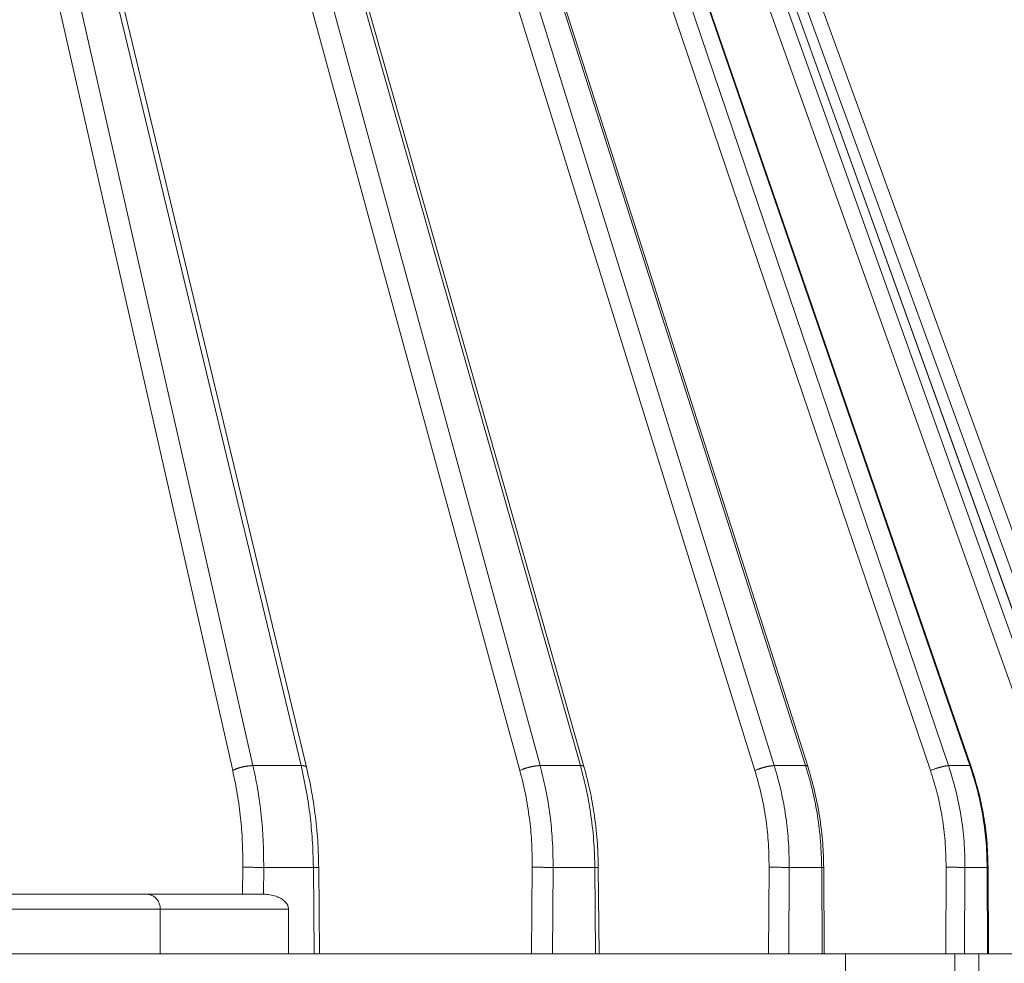
# Model space of a CAD drawing. Units: millimetres. Extents: x 2673 to 4786, y 0 to 1485.
# Drawn here: x 3350 to 3383, y 1126 to 1158 of the extents above; entities that cross this region are included whole.
import ezdxf

# ---------------------------------------------------------------- set-up
doc = ezdxf.new("R2010")
doc.units = ezdxf.units.MM
for name, color, linetype, lineweight in [('вспомогательный', 140, 'Continuous', 20), ('маскировка', 93, 'Continuous', 25), ('Основной', 7, 'Continuous', 30), ('штриховка', 251, 'Continuous', 0)]:
    doc.layers.add(name, color=color, linetype=linetype, lineweight=lineweight)

# ---------------------------------------------------------------- blocks, each defined once
blk = doc.blocks.new('157 маск')
blk.add_wipeout([(22276.72649344258, 2831.0808633159363), (22276.726493442588, 2829.5828633159363), (22288.22527486273, 2829.5828633159363), (22288.22573063066, 2809.585352160845), (22288.240678749262, 2809.4144823540205), (22288.72853330323, 2806.6451428717687), (22288.841868628493, 2806.224642867921), (22289.027031465994, 2805.825714984807), (22289.277163720173, 2805.47128817669), (22289.584753302195, 2805.163155140879), (22289.941679035026, 2804.91365385316), (22290.336977329545, 2804.7295332917274), (22290.75846642018, 2804.6168042652857), (22291.190893403334, 2804.579263315936), (22295.18443464561, 2804.5792633159363), (22295.269171201773, 2804.9092248362285), (22295.300640762995, 2805.251208215792), (22295.302061968952, 2805.284109484506), (22295.325903431083, 2805.9485297018146), (22295.625307097787, 2819.259196930076), (22295.668733114297, 2819.9685151548915), (22295.719287441643, 2820.3249455659243), (22295.760096356484, 2820.4924045874363), (22295.852471669295, 2820.628463315936), (22298.02174425423, 2820.6291634580307), (22298.022708371704, 2820.6280629447824), (22298.188361226752, 2820.3109305806493), (22298.282479308262, 2819.9780873814066), (22298.366293620784, 2819.2874749651455), (22298.78329558556, 2807.5998031661957), (22298.58556783753, 2807.3181037987806), (22298.523326859115, 2807.20461559268), (22298.439640901786, 2806.9324731975244), (22298.438510402048, 2806.944610026364), (22298.473511610988, 2805.998663578491), (22298.564156336844, 2805.4675024264434), (22298.793166875203, 2805.025808012734), (22298.985277673444, 2804.828331626612), (22299.070561601246, 2804.764292120121), (22299.163573019487, 2804.709691935603), (22299.240683419775, 2804.672865020222), (22299.30250537353, 2804.6476723582628), (22299.364314580114, 2804.626753118546), (22299.671908349013, 2804.5794551904037), (22306.83727695391, 2804.5807075651924), (22307.04411637058, 2804.633989557654), (22307.198719698878, 2804.7381246904324), (22307.45398887809, 2805.0712348917596), (22307.504507889586, 2805.1755972799465), (22307.551030334558, 2805.2907530099183), (22307.59067718634, 2805.41204408081), (22307.592245308253, 2805.4129727869586), (22307.624445418503, 2805.5429824851753), (22307.67488662303, 2805.8988591431803), (22307.678301498676, 2805.9485297018146), (22308.51985892324, 2819.259196930057), (22308.58222817761, 2819.6679550248496), (22308.58222817761, 2819.6679550248496), (22308.58222817761, 2819.6679550248496), (22308.62980991761, 2819.8355209518545), (22308.70368187847, 2820.026974696197), (22308.804324297405, 2820.2055441922644), (22308.896014187394, 2820.3268122050818), (22308.969865471932, 2820.4073272787064), (22309.044094707002, 2820.473220061323), (22309.126010958407, 2820.530675265607), (22309.20658555011, 2820.573624457499), (22309.291708028235, 2820.605053660407), (22309.463735236575, 2820.628463315936), (22319.257190074433, 2820.628463315936), (22319.28587306977, 2820.6275137934826), (22319.349155364318, 2820.625418880408), (22319.445221199818, 2820.607357422975), (22319.53834747675, 2820.5782016482135), (22319.714327099897, 2820.49003472314), (22319.799104148846, 2820.4297771932165), (22319.883824039007, 2820.356979981335), (22319.968724630344, 2820.268487368583), (22320.047207718864, 2820.1683793624825), (22320.12058216552, 2820.055724607533), (22320.18067887592, 2819.942784675528), (22320.23527687613, 2819.818711097473), (22320.27989993806, 2819.690975315463), (22320.356183780674, 2819.2675932165357), (22320.36911931553, 2819.0847707350363), (22320.395149075375, 2818.7172293102526), (22321.307259306057, 2805.921217954867), (22321.307259306057, 2805.921217954867), (22321.317034579322, 2805.8240277402656), (22321.34484961085, 2805.699066190835), (22321.37733431918, 2805.56545751309), (22321.42370555738, 2805.4383750083525), (22321.48067629757, 2805.309734511102), (22321.549177829387, 2805.197440704108), (22321.623163881308, 2805.091045868846), (22321.706095883328, 2804.992184777038), (22321.799131969263, 2804.899622786923), (22321.89755784543, 2804.8189759345432), (22322.00797699655, 2804.745671469557), (22322.122321625116, 2804.6856788633427), (22322.244499209086, 2804.637805055675), (22322.348093536413, 2804.605520817364), (22322.43115377814, 2804.5938979519174), (22322.494569003942, 2804.585480195581), (22322.55746517132, 2804.5802410956594), (22322.621205690906, 2804.5792633159363), (22333.053930948914, 2804.5792633159363), (22333.140453265754, 2804.5848520716245), (22333.314855543613, 2804.5941612137076), (22333.506450806155, 2804.6594741212375), (22333.660816112846, 2804.7331287906777), (22333.769234424184, 2804.7988628212343), (22333.87721633225, 2804.8792971949506), (22334.00864630988, 2804.997970871002), (22334.154882317907, 2805.174000060482), (22334.26455509428, 2805.3687031379295), (22334.333450164606, 2805.538323248476), (22334.374006309055, 2805.6708416981833), (22334.404214877573, 2805.8103487856374), (22334.418760215147, 2805.9485297018146), (22335.592240545455, 2819.2591969300574), (22335.592240545455, 2819.393853080116), (22335.623591236857, 2819.533732554267), (22335.667017996224, 2819.670019763007), (22335.719333227207, 2819.794444059985), (22335.781025231892, 2819.913275743765), (22335.856648926816, 2820.0317994009556), (22335.943103151538, 2820.141907760205), (22336.066540758125, 2820.272435541736), (22336.066540758125, 2820.272435541736), (22336.23755182863, 2820.4103353003934), (22336.430401396625, 2820.512718406829), (22336.595065694095, 2820.5722448028696), (22336.595065694095, 2820.5722448028696), (22336.72510424996, 2820.6051750239276), (22336.857776272038, 2820.625108540529), (22336.984653924534, 2820.628463315936), (22351.697647000892, 2820.6352701167025), (22352.254252619987, 2820.526254931203), (22352.720205155147, 2820.233096190772), (22353.05764006297, 2819.7894563271116), (22353.2075947279, 2819.26014009269), (22354.1996428988, 2807.8799898435013), (22354.210286526963, 2807.755254481013), (22354.36835446326, 2805.9485297018146), (22354.520061026276, 2805.41223461747), (22354.848968698156, 2804.9735510346654), (22355.319184851283, 2804.6817631804297), (22355.862646510395, 2804.5792633159363), (22366.88843884761, 2804.579302428747), (22367.43435682444, 2804.6815522748657), (22367.904979036426, 2804.9756600903493), (22368.233277620027, 2805.416030917695), (22368.380981469905, 2805.94902370441), (22368.518733775545, 2807.5954771236497), (22368.54868702421, 2807.8657632719105), (22369.54672343838, 2819.259223829583), (22369.696510701036, 2819.7923035522836), (22370.0282607849, 2820.2348888881097), (22370.501928438294, 2820.5285748924657), (22371.041019796092, 2820.628463315936), (22385.76589580088, 2820.628463315936), (22386.026733072496, 2820.613654898056), (22386.23637574099, 2820.5473417381145), (22386.394887911025, 2820.4731149325626), (22386.505805859342, 2820.407241347426), (22386.613937890972, 2820.3289740115447), (22386.7177230255, 2820.237784958194), (22386.812355156213, 2820.136141259924), (22386.895646756588, 2820.0284574881944), (22386.967869293727, 2819.9161625321817), (22387.030085365084, 2819.7972194280637), (22387.083751935043, 2819.6693981305043), (22387.125904712433, 2819.5369366659174), (22387.157661170386, 2819.39742268853), (22387.173572960175, 2819.2591969300574), (22388.33178951031, 2805.9485297018146), (22388.345703035193, 2805.814072582523), (22388.373887339374, 2805.6817730512716), (22388.414588380117, 2805.54546133124), (22388.46691680824, 2805.4139434392036), (22388.530967156843, 2805.288846312683), (22388.60131641064, 2805.177142375899), (22388.680150827106, 2805.0722759931164), (22388.769952653496, 2804.9731323882593), (22388.870565634585, 2804.881595502471), (22388.978260512886, 2804.79797214875), (22389.089725256574, 2804.7331872506406), (22389.209332965842, 2804.675884375809), (22389.209332965842, 2804.675884375809), (22389.328441153226, 2804.6337821635534), (22389.448228515197, 2804.603200856102), (22389.56751026347, 2804.587488391233), (22389.651370989, 2804.5806844328436), (22389.696618776543, 2804.5792633159363), (22400.129344034558, 2804.5792633159363), (22400.15208211985, 2804.5796362488472), (22400.19741850289, 2804.5803390247434), (22400.260000541686, 2804.5859055297965), (22400.326748247935, 2804.596135519562), (22400.40735093051, 2804.6110043621447), (22400.511017466622, 2804.639462738597), (22400.630463698446, 2804.687075535797), (22400.32221160744, 2804.5943461816514), (22400.511017466622, 2804.639462738597), (22400.630463698446, 2804.687075535797), (22400.742051035042, 2804.745328035661), (22400.853081781297, 2804.8188472376814), (22400.953754438386, 2804.901737409381), (22401.077704221927, 2805.0256120083295), (22401.210330077218, 2805.200355263158), (22401.313232872653, 2805.4008332462486), (22401.373320290117, 2805.566585802765), (22401.409190517275, 2805.6975260157037), (22401.43465412655, 2805.8282084188486), (22401.4472829923, 2805.9643596866867), (22402.394368493588, 2819.2674571872285), (22402.405241683595, 2819.363348915148), (22402.4266816123, 2819.5542966180656), (22402.49666346245, 2819.7756934567815), (22402.570126446557, 2819.9443173334744), (22402.634572447, 2820.064101646868), (22402.707717340145, 2820.1744929545775), (22402.783810374538, 2820.2734846071685), (22402.86672209337, 2820.356977145189), (22402.951428401248, 2820.4297627519727), (22403.036219910588, 2820.4900338161406), (22403.12202043659, 2820.53865659425), (22403.21224799763, 2820.578218286242), (22403.30536534516, 2820.607365250694), (22403.401405793655, 2820.6254197574117), (22403.497954027505, 2820.628559446264), (22413.315748623267, 2820.6272284144175), (22413.374026064812, 2820.624741134735), (22413.46297988915, 2820.6041459820435), (22413.54797166608, 2820.5717746162613), (22413.62819457242, 2820.5280849949154), (22413.70606662805, 2820.4735115890153), (22413.78019547927, 2820.4078031757285), (22413.854120555952, 2820.327326043571), (22413.92151167259, 2820.2382822492054), (22413.984705646606, 2820.1371978264488), (22414.038951588824, 2820.032948197126), (22414.08895895923, 2819.9179272041283), (22414.147130603666, 2819.7533794051806), (22414.230690802226, 2819.2591969300574), (22415.075666063498, 2805.898827648141), (22415.08196586706, 2805.8072162588287), (22415.10162125084, 2805.6681771761), (22415.126864200058, 2805.5396139452114), (22415.17047571276, 2805.372195949798), (22415.238741353438, 2805.1813799706224), (22415.33111235571, 2805.0053545025844), (22415.416245288132, 2804.883595083946), (22415.483032987562, 2804.8046314922162), (22415.553607466365, 2804.7365799658924), (22415.62554865194, 2804.6814234106478), (22415.70183656209, 2804.6363082684657), (22415.782132839835, 2804.6029396469285), (22415.86415740118, 2804.582655668096), (22415.917619402346, 2804.580323106669), (22415.94190981243, 2804.5792633159363), (22423.065208808996, 2804.5792633159363), (22423.105749282004, 2804.5798424214663), (22423.146673471547, 2804.581688488106), (22423.188109390772, 2804.5881866711693), (22423.23070094706, 2804.595186444494), (22423.271999095665, 2804.6054114650206), (22423.31416735407, 2804.6175615124343), (22423.356276775834, 2804.632144805966), (22423.398165118168, 2804.649189039002), (22423.449026116017, 2804.647998817885), (22423.51081624391, 2804.6732864678424), (22423.57313440767, 2804.7031541706847), (22423.638705074205, 2804.7397438826074), (22423.711677659834, 2804.7887977565265), (22423.778677370756, 2804.8388878290716), (22423.83103353881, 2804.8868320624806), (22423.87532643319, 2804.9308552840266), (22423.91743750529, 2804.977185380584), (22423.97455311186, 2805.04670445305), (22424.04055530944, 2805.1423917682705), (22424.04055530944, 2805.1423917682705), (22424.105543708476, 2805.261609060138), (22424.15470444258, 2805.3746946580172), (22424.187838767146, 2805.4696063521906), (22424.210348526834, 2805.5468247615277), (22424.226160454728, 2805.609573839042), (22424.239979175705, 2805.6735039858854), (22424.251195599052, 2805.735605683843), (22424.26094024156, 2805.801521884774), (22424.27396280025, 2805.937652552957), (22424.277038114476, 2805.998663578495), (22424.312106396665, 2806.9487255677686), (22424.29177631776, 2807.060984517846), (22424.26630409615, 2807.127363044744), (22424.2269806382, 2807.2088735318503), (22424.164981651975, 2807.318106803935), (22424.00573272959, 2807.5483792116506), (22423.9672541399, 2807.599803166194), (22424.38490253798, 2819.2852057686055), (22424.392362592786, 2819.430801520212), (22424.402499177508, 2819.55278934367), (22424.418919391144, 2819.6954625120275), (22424.436558304824, 2819.8139634062563), (22424.449305360704, 2819.88659952544), (22424.465103822193, 2819.965569980486), (22424.48221168096, 2820.0413767347427), (22424.500533398965, 2820.1139056720986), (22424.519973332855, 2820.18304235665), (22424.5371846795, 2820.2382450631862), (22424.551760367405, 2820.2815231428517), (22424.563546002457, 2820.3147367419892), (22424.591169701536, 2820.3859301410994), (22424.67264428287, 2820.550325864082), (22424.702786534453, 2820.596354062297), (22424.728190892496, 2820.628463315936), (22426.89807805617, 2820.628463315936), (22426.96117164001, 2820.5677490397675), (22426.98262228923, 2820.5162822258803), (22427.004610272557, 2820.444294202211), (22427.027044079743, 2820.346959023902), (22427.05219382029, 2820.20664684941), (22427.076813870226, 2820.0199824186047), (22427.09478843358, 2819.8292634828094), (22427.12524262771, 2819.2591969300593), (22427.424646294374, 2805.9485297018146), (22427.428651385202, 2805.678605779486), (22427.439174632364, 2805.4212742046107), (22427.453434159597, 2805.1871691984657), (22427.472165577943, 2804.9842523797497), (22427.490893169383, 2804.817279501679), (22427.515230946858, 2804.6980029092083), (22427.56611507986, 2804.5792633159363), (22431.58228089601, 2804.579439257769), (22431.733507006964, 2804.584227078081), (22431.879738123906, 2804.5974731630467), (22432.10425176818, 2804.6350228153683), (22432.363938192142, 2804.7054190656004), (22432.65075339617, 2804.822833103759), (22432.920915548788, 2804.9747620288767), (22433.202435174164, 2805.182611660048), (22433.479428826988, 2805.458671574946), (22433.718078328868, 2805.796480761625), (22433.891354370728, 2806.1515005084775), (22433.97305759246, 2806.4132011761976), (22434.021641217656, 2806.645142871769), (22434.14369938603, 2807.3374776372757), (22434.26575701724, 2808.029812481669), (22434.38781426202, 2808.7221473789828), (22434.469185409693, 2809.183704027945), (22434.5098709762, 2809.414482354022), (22434.524077287864, 2809.58507375088), (22434.523983424573, 2829.5828633159363), (22446.024056282873, 2829.5828633159363), (22446.024056282873, 2831.080863315937), (22445.875385067782, 2831.436927261646), (22445.52405628287, 2831.5808633159363), (22439.125274862727, 2831.5808633159363), (22439.124766213732, 2832.4797432733853), (22438.973602723396, 2834.2149754119746), (22438.51290162916, 2835.8970999097924), (22415.587164162418, 2898.898275263412), (22414.987097119047, 2900.230949267818), (22414.33435751097, 2901.241081488901), (22414.124831142202, 2901.5801121905097), (22413.270686342443, 2902.521383743413), (22412.932845375766, 2902.8472328469798), (22412.483947312492, 2903.215684875424), (22411.90693768071, 2903.6872697269428), (22410.865802778608, 2904.3008994789416), (22410.617903848124, 2904.447373396368), (22410.3637110054, 2904.549662597172), (22409.19669785852, 2905.0185056762857), (22407.726358747554, 2905.361016319788), (22406.196105464962, 2905.474931830088), (22316.553532493108, 2905.4613027323417), (22316.55474361319, 2905.4773569781187), (22315.604620332837, 2905.4040862720426), (22315.042816194073, 2905.3637580921786), (22313.532277256545, 2905.012283962016), (22312.101122825006, 2904.43197728986), (22310.812901110134, 2903.6630155865428), (22309.642233433555, 2902.704449777011), (22308.582825883008, 2901.5214804424177), (22307.79872623561, 2900.308140705951), (22307.158412068035, 2898.8994647491927), (22284.22834865487, 2835.8897239133703), (22284.014031881794, 2835.107211420167), (22283.774660187257, 2834.2103354894643), (22283.634694829016, 2832.4807537500005), (22283.62527486273, 2831.5808633159363), (22277.226493442584, 2831.5808633159363), (22277.139861539476, 2831.5729613534354), (22277.054995238963, 2831.550605363155), (22276.973783468107, 2831.5131696247263), (22276.90495649234, 2831.464134080001), (22276.842423428785, 2831.4013896733377), (22276.794508483996, 2831.33210719403), (22276.75694803999, 2831.251752172378), (22276.73359965586, 2831.1660190587136)]).dxf.layer = 'вспомогательный'
at = {"layer": 'вспомогательный', "linetype": 'Continuous'}
for p, q in [((22409.47723380891, 2835.735460053197), (22395.15923765119, 2898.735291507536)), ((22410.15782664453, 2835.899633294855), (22395.83983048681, 2898.899464749193)), ((22411.77089966455, 2835.899633294855), (22396.61057451964, 2898.899464749193)), ((22411.95501115255, 2835.845604207148), (22396.79468599361, 2898.845435719853)), ((22419.1204347333, 2835.735460053197), (22401.90838604652, 2898.735291507536)), ((22419.79648449989, 2835.899633294855), (22402.5844358131, 2898.899464749193)), ((22421.15001347604, 2835.899633294855), (22403.23116684678, 2898.899464749193)), ((22421.27101549054, 2835.865411311667), (22403.3521688535, 2898.865242793349)), ((22427.00907819549, 2835.735460053197), (22407.42595636927, 2898.735291507536)), ((22427.66004346298, 2835.899633294855), (22408.07692163676, 2898.899464749193)), ((22428.71290210225, 2835.899633294855), (22408.57998907609, 2898.899464749193)), ((22428.78227462176, 2835.880825691836), (22408.64936158552, 2898.880657177728)), ((22432.90347175572, 2835.735460053197), (22411.54430003721, 2898.735291507536)), ((22433.50957327386, 2835.899633294855), (22412.15040155535, 2898.899464749193)), ((22434.22977099927, 2835.899633294855), (22412.49451995076, 2898.899464749193)), ((22434.26092054365, 2835.891693468991), (22412.52566949152, 2898.891524933824)), ((22436.62451724836, 2835.735460053197), (22414.13828326198, 2898.735291507536)), ((22437.16733892923, 2835.899633294855), (22414.68110494285, 2898.899464749193)), ((22437.53299289733, 2835.899633294855), (22414.85581843102, 2898.899464749193)), ((22437.5407348937, 2835.897964679465), (22414.86356042694, 2898.897796135027)), ((22438.05915258907, 2835.735460053197), (22415.12908917591, 2898.735291507536)), ((22438.52220107058, 2835.899633294855), (22415.59213765742, 2898.899464749193)), ((22410.15782664453, 2835.899633294855), (22411.77089966455, 2835.899633294855)), ((22419.79648449989, 2835.899633294855), (22421.15001347604, 2835.899633294855)), ((22427.66004346298, 2835.899633294855), (22428.71290210225, 2835.899633294855)), ((22433.50957327386, 2835.899633294855), (22434.22977099927, 2835.899633294855)), ((22409.80794179341, 2831.580863315936), (22409.81742734445, 2832.486268691603)), ((22410.50798831815, 2831.580829379207), (22410.51740259814, 2832.479431861598)), ((22410.51740259814, 2832.479431861598), (22412.18662043357, 2832.479431861598)), ((22412.21696656306, 2829.582863315936), (22412.18662043357, 2832.479431861598)), ((22412.39560019715, 2829.582863315936), (22412.36519919131, 2832.484669863858)), ((22419.51023791933, 2829.582863315936), (22419.53576144724, 2832.486268691603)), ((22420.20944685413, 2829.582863315936), (22420.23491028019, 2832.479431861598)), ((22420.23491028019, 2832.479431861598), (22421.63555035026, 2832.479431861598)), ((22421.66101377633, 2829.582863315936), (22421.63555035026, 2832.479431861598)), ((22421.77801087434, 2829.582863315936), (22421.75250880987, 2832.483827138598)), ((22427.46706481553, 2829.582863315936), (22427.48691859579, 2832.486268691603)), ((22428.14419069518, 2829.582863315936), (22428.1639977245, 2832.479431861598)), ((22428.1639977245, 2832.479431861598), (22429.25350228943, 2832.479431861598)), ((22429.27330931875, 2829.582863315936), (22429.25350228943, 2832.479431861598)), ((22429.34030830663, 2829.582863315936), (22429.32047789804, 2832.482850832346)), ((22433.41572611808, 2829.582863315936), (22433.42930690362, 2832.486268691603)), ((22434.05019481536, 2829.582863315936), (22434.06374362138, 2832.479431861598)), ((22434.06374362138, 2832.479431861598), (22434.80900863628, 2832.479431861598)), ((22434.82255744229, 2829.582863315936), (22434.80900863628, 2832.479431861598)), ((22434.85271660171, 2829.582863315936), (22434.83915685613, 2832.481770604747)), ((22406.58692801772, 2831.580863315936), (22402.06476129717, 2831.580863315936)), ((22409.80794179341, 2831.580863315936), (22406.58692801772, 2831.580863315936)), ((22410.49819054366, 2831.580863315936), (22409.80794179341, 2831.580863315936)), ((22407.04607884739, 2831.080863315936), (22398.76920555143, 2831.080863315936)), ((22411.35112023109, 2831.080863315936), (22407.04607884739, 2831.080863315936)), ((22407.04607884739, 2829.582863315936), (22407.04607884739, 2831.080863315936)), ((22411.35112023109, 2829.582863315936), (22411.35112023109, 2831.080863315936)), ((22398.76920555143, 2829.582863315936), (22407.04607884739, 2829.582863315936)), ((22407.04607884739, 2829.582863315936), (22411.35112023109, 2829.582863315936)), ((22411.35112023109, 2829.582863315936), (22412.21696656306, 2829.582863315936)), ((22412.21696656306, 2829.582863315936), (22412.39560019715, 2829.582863315936)), ((22412.39560019715, 2829.582863315936), (22419.51023791933, 2829.582863315936)), ((22419.51023791933, 2829.582863315936), (22420.20944685413, 2829.582863315936)), ((22420.20944685413, 2829.582863315936), (22421.66101377633, 2829.582863315936)), ((22421.66101377633, 2829.582863315936), (22421.77801087434, 2829.582863315936)), ((22421.77801087434, 2829.582863315936), (22427.46706481553, 2829.582863315936)), ((22427.46706481553, 2829.582863315936), (22428.14419069518, 2829.582863315936)), ((22428.14419069518, 2829.582863315936), (22429.27330931875, 2829.582863315936)), ((22429.27330931875, 2829.582863315936), (22429.34030830663, 2829.582863315936)), ((22429.34030830663, 2829.582863315936), (22430.0474613696, 2829.582863315936)), ((22430.0474613696, 2829.582863315936), (22433.41572611808, 2829.582863315936)), ((22433.41572611808, 2829.582863315936), (22433.72399718624, 2829.582863315936)), ((22433.72399718624, 2829.582863315936), (22434.05019481536, 2829.582863315936)), ((22434.05019481536, 2829.582863315936), (22434.52398342457, 2829.582863315936)), ((22434.52398342457, 2829.582863315936), (22434.52527486272, 2829.582863315936)), ((22434.52527486272, 2829.582863315936), (22434.82255744229, 2829.582863315936)), ((22434.52527486272, 2809.585352160846), (22434.52527486272, 2829.582863315936)), ((22434.82255744229, 2829.582863315936), (22434.85271660171, 2829.582863315936)), ((22434.85271660171, 2829.582863315936), (22437.17547476346, 2829.582863315936))]:
    blk.add_line(p, q, dxfattribs=at)
for points in [[(22410.15782664453, 2835.899633294855), (22410.14057000657, 2835.899636487047), (22410.12244556627, 2835.89929716507), (22410.10347273888, 2835.898598778134), (22410.08367864632, 2835.897526686376), (22410.06309776337, 2835.896067541537), (22410.04177271336, 2835.89421062), (22410.01975368027, 2835.891946959508), (22409.99709888846, 2835.889270880208), (22409.97387378189, 2835.886178859852), (22409.95015108701, 2835.882671183465), (22409.92600979679, 2835.878750552882), (22409.90153475377, 2835.874423795035), (22409.87681551785, 2835.869700221142), (22409.85194546033, 2835.864593321286), (22409.82702063127, 2835.859118912168), (22409.80213841664, 2835.85329675258), (22409.77739654324, 2835.847148542675), (22409.7528914072, 2835.840699409757), (22409.72871735356, 2835.833975841775), (22409.70496482333, 2835.827007012191), (22409.68172001862, 2835.819822741465), (22409.65906302875, 2835.812454649244), (22409.6370679439, 2835.804934237146), (22409.61580110791, 2835.797293872232), (22409.59532168408, 2835.789565072382), (22409.57568014799, 2835.781779334563), (22409.55691925109, 2835.773966683013), (22409.53907282183, 2835.766156358989), (22409.52216702726, 2835.758375666265), (22409.50621950547, 2835.750650537161), (22409.49124079986, 2835.743004684286), (22409.47723380891, 2835.735460053197)], [(22410.15782664453, 2835.899633294855), (22410.31006079755, 2835.131625376208), (22410.43552969652, 2834.215898122546), (22410.49795755537, 2833.417515424492), (22410.51740259814, 2832.479431861598)], [(22411.95501115255, 2835.845604207148), (22411.95475649661, 2835.846594637288), (22411.95447093746, 2835.8475778142), (22411.95190636281, 2835.853702981275), (22411.94808074352, 2835.859501070602), (22411.94301098557, 2835.864949688646), (22411.93672525525, 2835.870030318646), (22411.92862879354, 2835.875075817283), (22411.91921858262, 2835.879659338824), (22411.90856108913, 2835.883768477541), (22411.89673307481, 2835.887397239709), (22411.8838179511, 2835.89054223683), (22411.86990590539, 2835.893206001258), (22411.85509108319, 2835.895393589231), (22411.8394708709, 2835.89711505777), (22411.82314382634, 2835.898382668791), (22411.80620854488, 2835.899212565927), (22411.78876227285, 2835.899622588641), (22411.77089966455, 2835.899633294855)], [(22411.77089966455, 2835.899633294855), (22411.95666124019, 2835.00301479619), (22412.07318908978, 2834.215898122548), (22412.14937528617, 2833.417513304391), (22412.18662043357, 2832.479431861598)], [(22419.79648449989, 2835.899633294855), (22419.78188641296, 2835.899636487364), (22419.76634495708, 2835.89929716507), (22419.74986655958, 2835.898598779813), (22419.73246510883, 2835.897526686376), (22419.71416175787, 2835.896067544977), (22419.69498587227, 2835.89421062), (22419.67497460153, 2835.891946964983), (22419.65417356327, 2835.889270880208), (22419.63263616399, 2835.886178867502), (22419.61042390948, 2835.882671183465), (22419.5876054902, 2835.878750562698), (22419.56425663848, 2835.874423795035), (22419.54045903565, 2835.869700232959), (22419.51629968539, 2835.864593321286), (22419.49186974094, 2835.859118925683), (22419.46726342407, 2835.85329675258), (22419.44257690082, 2835.847148557458), (22419.41790683435, 2835.840699409757), (22419.39334944789, 2835.833975857302), (22419.36899884465, 2835.827007012191), (22419.34494638162, 2835.819822757159), (22419.32127891184, 2835.812454649244), (22419.29807855409, 2835.804934252416), (22419.27542100807, 2835.797293872232), (22419.2533757515, 2835.789565086665), (22419.23200455138, 2835.781779334563), (22419.21136206276, 2835.773966695802), (22419.19149461772, 2835.766156358989), (22419.15423318628, 2835.750650175074), (22419.1204347333, 2835.735460053197)], [(22419.79648449989, 2835.899633294855), (22419.97975452244, 2835.131607454476), (22420.13177335073, 2834.215898122546), (22420.20859828757, 2833.417509669372), (22420.23491028019, 2832.479431861598)], [(22421.27101549054, 2835.865411311667), (22421.26926222723, 2835.869801743299), (22421.26658998586, 2835.873904849813), (22421.26301669017, 2835.877711821243), (22421.25856596843, 2835.881216249914), (22421.25326520962, 2835.884412956331), (22421.24714661414, 2835.887299341997), (22421.2402455297, 2835.889873893488), (22421.23260098999, 2835.892137599281), (22421.2242544285, 2835.894092459131), (22421.21524978372, 2835.89574269014), (22421.20563254272, 2835.897093437794), (22421.19544956644, 2835.898151688093), (22421.17357693184, 2835.899422775971), (22421.15001347604, 2835.899633294855)], [(22421.15001347604, 2835.899633294855), (22421.36922724836, 2835.002997033575), (22421.50593274361, 2834.215898122549), (22421.60420170674, 2833.284922761842), (22421.63555035026, 2832.479431861598)], [(22421.27101549054, 2835.865411311667), (22421.48793979558, 2834.979544505345), (22421.62409140899, 2834.197073816426), (22421.72157254558, 2833.274278982849), (22421.75250880987, 2832.483827138598)], [(22427.66004346298, 2835.899633294855), (22427.64854748257, 2835.899636487867), (22427.63606123038, 2835.89929716507), (22427.62257795075, 2835.898598782159), (22427.60809787588, 2835.897526686375), (22427.59262819526, 2835.896067549518), (22427.57618412335, 2835.89421062), (22427.55878864765, 2835.891946971877), (22427.5404733916, 2835.889270880208), (22427.52127810299, 2835.886178876729), (22427.50125119656, 2835.882671183465), (22427.48044897481, 2835.878750574077), (22427.45893575699, 2835.874423795035), (22427.43678286592, 2835.86970024617), (22427.414068292, 2835.864593321286), (22427.3908755244, 2835.859118940291), (22427.36729275502, 2835.85329675258), (22427.34341167044, 2835.847148572946), (22427.31932626004, 2835.840699409757), (22427.29513170583, 2835.833975873107), (22427.27092290901, 2835.827007012191), (22427.24679361126, 2835.819822772716), (22427.222834784, 2835.812454649244), (22427.19913408648, 2835.804934267188), (22427.17577426649, 2835.797293872232), (22427.15283301347, 2835.789565100185), (22427.13038150009, 2835.781779334562), (22427.10848463391, 2835.773966707692), (22427.08719983278, 2835.766156358989), (22427.04666151782, 2835.75065031473), (22427.00907819549, 2835.735460053197)], [(22427.66004346298, 2835.899633294855), (22427.89800858304, 2835.00298426119), (22428.0427305306, 2834.215898122546), (22428.1316183923, 2833.417503984672), (22428.1639977245, 2832.479431861598)], [(22428.78227462176, 2835.880825691836), (22428.7796268555, 2835.885600679189), (22428.77501948896, 2835.889662510825), (22428.76855221049, 2835.893010728883), (22428.76034451033, 2835.89565527993), (22428.75052870924, 2835.897612181684), (22428.73924890947, 2835.898906768195), (22428.72665538742, 2835.899568481203), (22428.71290210225, 2835.899633294855)], [(22428.71290210225, 2835.899633294855), (22428.9589080113, 2835.002980784648), (22429.1116367853, 2834.215898122548), (22429.21516944767, 2833.350523227124), (22429.25350228943, 2832.479431861598)], [(22428.78227462176, 2835.880825691836), (22429.01287941195, 2835.050080287554), (22429.17933649842, 2834.205467517269), (22429.28761441408, 2833.278355442689), (22429.32047789804, 2832.482850832346)], [(22433.50957327386, 2835.899633294855), (22433.5015286995, 2835.899636488848), (22433.49247703948, 2835.89929716507), (22433.48239856062, 2835.898598785908), (22433.47127983109, 2835.897526686376), (22433.45911385954, 2835.896067556229), (22433.44590124582, 2835.89421062), (22433.43165011808, 2835.891946981421), (22433.41637714384, 2835.889270880208), (22433.40010720511, 2835.886178888793), (22433.3828741541, 2835.882671183465), (22433.36472019486, 2835.878750588225), (22433.34569627918, 2835.874423795035), (22433.32586120428, 2835.869700261882), (22433.30528157751, 2835.864593321286), (22433.2840306874, 2835.859118956984), (22433.26218801589, 2835.85329675258), (22433.23983798496, 2835.847148590017), (22433.21706905331, 2835.840699409757), (22433.19397247121, 2835.833975889963), (22433.17064105229, 2835.827007012191), (22433.14716807713, 2835.819822788809), (22433.12364586842, 2835.812454649244), (22433.10016496592, 2835.804934282048), (22433.07681264718, 2835.797293872232), (22433.03082349514, 2835.78177900986), (22432.98628145947, 2835.766156358989), (22432.94369802139, 2835.750650446344), (22432.90347175572, 2835.735460053197)], [(22433.50957327386, 2835.899633294855), (22433.75340847051, 2835.068178032728), (22433.92803080537, 2834.215898122546), (22434.03172655609, 2833.350524552846), (22434.06374362138, 2832.479431861598)], [(22434.26092054365, 2835.891693468991), (22434.25971971228, 2835.893760423516), (22434.25767613432, 2835.895505759589), (22434.25482308231, 2835.896934964139), (22434.25119716201, 2835.898055300576), (22434.24683723878, 2835.89887504524), (22434.24178440169, 2835.899404059449), (22434.23608112469, 2835.899652899442), (22434.22977099927, 2835.899633294855)], [(22434.22977099927, 2835.899633294855), (22434.46229661343, 2835.131575834408), (22434.65920574624, 2834.215898122548), (22434.76359878257, 2833.417497052412), (22434.80900863628, 2832.479431861598)], [(22434.26092054365, 2835.891693468991), (22434.50981856783, 2835.060435877986), (22434.68963250978, 2834.211654128014), (22434.79422204041, 2833.410991962038), (22434.83915685613, 2832.481770604747)], [(22409.47723380891, 2835.735460053197), (22409.63168513951, 2834.945392816287), (22409.74043704889, 2834.135911640234), (22409.79940280168, 2833.377384625132), (22409.81742734445, 2832.486268691603)], [(22411.95501115255, 2835.845604207148), (22412.13639100588, 2834.973239801852), (22412.25175563482, 2834.199794884569), (22412.33676861951, 2833.274980762877), (22412.36519919131, 2832.484669863858)], [(22419.1204347333, 2835.735460053197), (22419.30650643858, 2834.945393058752), (22419.43844338109, 2834.135911640234), (22419.51114254417, 2833.377378972374), (22419.53576144724, 2832.486268691603)], [(22427.00907819549, 2835.735460053197), (22427.22111656951, 2834.945393284346), (22427.37222971924, 2834.135911640234), (22427.45645349351, 2833.37737344299), (22427.48691859579, 2832.486268691603)], [(22432.90347175572, 2835.735460053197), (22433.11980713312, 2835.005880823283), (22433.30073198015, 2834.135911640234), (22433.39392131389, 2833.377368696899), (22433.42930690362, 2832.486268691603)], [(22409.81742734445, 2832.486268691603), (22409.88265544936, 2832.486138758787), (22409.96289663404, 2832.485762186084), (22410.00791271597, 2832.485474627644), (22410.05552118066, 2832.485121770972), (22410.10507710169, 2832.484706352811), (22410.15584313988, 2832.48423369859), (22410.20703068817, 2832.483710548011), (22410.2578374221, 2832.483145698614), (22410.30748806109, 2832.482548604218), (22410.35527637825, 2832.481929716872), (22410.44292491965, 2832.480666535018), (22410.51740259814, 2832.479431861598)], [(22412.18662043357, 2832.479431861598), (22412.19077469105, 2832.479506370541), (22412.19490858072, 2832.479581206753), (22412.1990208994, 2832.47965635633), (22412.20311044392, 2832.479731805367), (22412.20717601113, 2832.479807539959), (22412.21121639784, 2832.479883546201), (22412.2152304009, 2832.479959810188), (22412.21921681712, 2832.480036318015), (22412.22317444335, 2832.480113055778), (22412.22710207641, 2832.480190009571), (22412.23099851314, 2832.48026716549), (22412.23486255037, 2832.48034450963), (22412.23869298492, 2832.480422028086), (22412.24248861363, 2832.480499706953), (22412.24624823334, 2832.480577532326), (22412.24997064086, 2832.480655490301), (22412.25365463304, 2832.480733566972), (22412.25729900671, 2832.480811748434), (22412.26025047831, 2832.480875784956), (22412.26317370756, 2832.480939869625), (22412.26606805066, 2832.481003992236), (22412.26893286383, 2832.481068142581), (22412.27176750327, 2832.481132310453), (22412.27457132519, 2832.481196485646), (22412.27734368582, 2832.481260657952), (22412.28008394135, 2832.481324817164), (22412.282791448, 2832.481388953076), (22412.28546556199, 2832.481453055479), (22412.28810563952, 2832.481517114168), (22412.2907110368, 2832.481581118936), (22412.29328111004, 2832.481645059574), (22412.29581521546, 2832.481708925876), (22412.29831270927, 2832.481772707636), (22412.30077294768, 2832.481836394646), (22412.3031952869, 2832.481899976699), (22412.30557908313, 2832.481963443588), (22412.3079236926, 2832.482026785107), (22412.31022847152, 2832.482089991048), (22412.31249277608, 2832.482153051204), (22412.31471596252, 2832.482215955368), (22412.31663922534, 2832.482271215046), (22412.31852960704, 2832.482326336718), (22412.32038680024, 2832.482381312888), (22412.32221049754, 2832.482436136065), (22412.32400039156, 2832.482490798755), (22412.32575617492, 2832.482545293464), (22412.32747754024, 2832.4825996127), (22412.32916418013, 2832.482653748968), (22412.33081578721, 2832.482707694776), (22412.33243205409, 2832.48276144263), (22412.33401267339, 2832.482814985037), (22412.33555733772, 2832.482868314503), (22412.33706573971, 2832.482921423536), (22412.33853757196, 2832.482974304641), (22412.33997252709, 2832.483026950326), (22412.34137029773, 2832.483079353097), (22412.34273057648, 2832.483131505461), (22412.34405305596, 2832.483183399925), (22412.3453374288, 2832.483235028994), (22412.34658338759, 2832.483286385177), (22412.34779062496, 2832.483337460979), (22412.34895883353, 2832.483388248907), (22412.35008770592, 2832.483438741468), (22412.35117693472, 2832.483488931169), (22412.35222621258, 2832.483538810516), (22412.35319860457, 2832.483586535012), (22412.3541339785, 2832.483633965783), (22412.35503220971, 2832.483681096974), (22412.35589317352, 2832.483727922732), (22412.35671674529, 2832.483774437202), (22412.35750280034, 2832.48382063453), (22412.35825121401, 2832.483866508862), (22412.35896186164, 2832.483912054342), (22412.35963461857, 2832.483957265119), (22412.36026936014, 2832.484002135336), (22412.36086596167, 2832.484046659139), (22412.36142429852, 2832.484090830676), (22412.36194424601, 2832.48413464409), (22412.36239280507, 2832.484175019227), (22412.36280821616, 2832.484215079574), (22412.36319044827, 2832.484254821089), (22412.36353947043, 2832.484294239733), (22412.36385525161, 2832.484333331464), (22412.36413776084, 2832.484372092242), (22412.36438696712, 2832.484410518026), (22412.36457771056, 2832.48444386618), (22412.36474295218, 2832.484476953189), (22412.36488269488, 2832.48450977669), (22412.36499694155, 2832.484542334315), (22412.36508570038, 2832.484574624323), (22412.36514898372, 2832.484606644012), (22412.36517107686, 2832.484622551837), (22412.3651868074, 2832.484638391264), (22412.36519617794, 2832.484654162028), (22412.36519919131, 2832.484669863858)], [(22419.53576144724, 2832.486268691603), (22419.61094173128, 2832.486138734758), (22419.69911989683, 2832.485762186084), (22419.74708873084, 2832.48547462149), (22419.79685529274, 2832.485121770972), (22419.847708946, 2832.484706343793), (22419.89887208709, 2832.48423369859), (22419.94954216164, 2832.483710536867), (22419.99893267097, 2832.483145698614), (22420.04631038432, 2832.482548592187), (22420.09103638073, 2832.481929716872), (22420.13258328457, 2832.481299152916), (22420.17056129492, 2832.48066692568), (22420.20471114503, 2832.480041852156), (22420.23491028019, 2832.479431861598)], [(22421.63555035026, 2832.479431861598), (22421.63871838987, 2832.479499668374), (22421.64186102421, 2832.479567744907), (22421.64497738049, 2832.479636081112), (22421.64806658593, 2832.479704666904), (22421.65112776773, 2832.479773492198), (22421.65416005312, 2832.479842546909), (22421.65716256931, 2832.479911820953), (22421.6601344435, 2832.479981304245), (22421.66307480293, 2832.480050986699), (22421.66598277479, 2832.480120858232), (22421.66885748631, 2832.480190908759), (22421.6716980647, 2832.480261128194), (22421.67450363718, 2832.480331506454), (22421.67727333095, 2832.480402033452), (22421.68000627324, 2832.480472699105), (22421.68270159125, 2832.480543493328), (22421.68494161422, 2832.480603205367), (22421.68715371607, 2832.480662992576), (22421.68933739962, 2832.480722847027), (22421.6914921677, 2832.480782760789), (22421.69361752313, 2832.480842725931), (22421.69571296875, 2832.480902734525), (22421.69777800739, 2832.480962778639), (22421.69981214187, 2832.481022850345), (22421.70181487502, 2832.481082941712), (22421.70378570967, 2832.48114304481), (22421.70572414865, 2832.481203151709), (22421.70762969479, 2832.481263254479), (22421.70950185091, 2832.481323345191), (22421.71134011985, 2832.481383415914), (22421.71314400444, 2832.481443458717), (22421.71491300749, 2832.481503465673), (22421.71664663186, 2832.481563428849), (22421.71834438034, 2832.481623340317), (22421.72000575579, 2832.481683192146), (22421.72155060032, 2832.481740015099), (22421.72306171722, 2832.481796768966), (22421.72453878057, 2832.481853445932), (22421.72598146441, 2832.481910038184), (22421.7273894428, 2832.481966537906), (22421.72876238982, 2832.482022937285), (22421.7300999795, 2832.482079228505), (22421.73140188593, 2832.482135403752), (22421.73266778314, 2832.482191455211), (22421.73389734521, 2832.482247375068), (22421.73509024619, 2832.482303155508), (22421.73624616014, 2832.482358788717), (22421.73736476112, 2832.482414266879), (22421.7384457232, 2832.482469582182), (22421.73948872042, 2832.482524726809), (22421.74049342685, 2832.482579692946), (22421.74145951655, 2832.482634472779), (22421.74238666358, 2832.482689058494), (22421.74327454199, 2832.482743442274), (22421.74412282585, 2832.482797616307), (22421.74486001415, 2832.482846714753), (22421.74556422768, 2832.482895631035), (22421.74623531519, 2832.482944359362), (22421.74687312545, 2832.482992893943), (22421.7474775072, 2832.483041228987), (22421.7480483092, 2832.483089358701), (22421.74858538019, 2832.483137277297), (22421.74908856893, 2832.483184978982), (22421.74955772418, 2832.483232457965), (22421.74999269468, 2832.483279708455), (22421.75039332919, 2832.483326724662), (22421.75073039455, 2832.4833696227), (22421.75103845416, 2832.483412316582), (22421.751317435, 2832.483454802124), (22421.75156726408, 2832.483497075139), (22421.75178786839, 2832.483539131441), (22421.75197917493, 2832.483580966842), (22421.75214112906, 2832.483622579601), (22421.75227367278, 2832.483663963782), (22421.75237675626, 2832.483705115585), (22421.75243470729, 2832.483735824778), (22421.75247604346, 2832.483766399415), (22421.75249047598, 2832.483781635784), (22421.75250074901, 2832.483796837904), (22421.75250686084, 2832.483812005577), (22421.75250880987, 2832.483827138598)], [(22427.48691859579, 2832.486268691603), (22427.56976674403, 2832.486138713547), (22427.66320264155, 2832.485762186084), (22427.71266671887, 2832.48547461576), (22427.7630792462, 2832.485121770972), (22427.81368546914, 2832.484706334763), (22427.86369114701, 2832.48423369859), (22427.91230416319, 2832.483710524846), (22427.95877774234, 2832.483145698613), (22428.00244298208, 2832.482548578111), (22428.04274768109, 2832.481929716872), (22428.07926637274, 2832.481299138154), (22428.11172123014, 2832.48066692568), (22428.13996821345, 2832.480041838338), (22428.1639977245, 2832.479431861598)], [(22429.25350228943, 2832.479431861598), (22429.25649556125, 2832.479514603726), (22429.25943918702, 2832.479597741328), (22429.26233167379, 2832.479681256852), (22429.26517152858, 2832.479765132744), (22429.26795725845, 2832.479849351456), (22429.2706873704, 2832.479933895434), (22429.2733603715, 2832.480018747127), (22429.27597476876, 2832.480103888984), (22429.27852906923, 2832.480189303453), (22429.28102177995, 2832.480274972982), (22429.28323328663, 2832.480353065129), (22429.28539150849, 2832.480431336347), (22429.28749538865, 2832.480509769872), (22429.28954387024, 2832.48058834894), (22429.29153589637, 2832.480667056787), (22429.29347041018, 2832.480745876649), (22429.29534635477, 2832.480824791762), (22429.29716267327, 2832.480903785363), (22429.2989183088, 2832.480982840686), (22429.30061220449, 2832.48106194097), (22429.30224330345, 2832.481141069449), (22429.30368276099, 2832.481213632675), (22429.30506780091, 2832.481286190817), (22429.30639775081, 2832.481358728638), (22429.30767193828, 2832.481431230907), (22429.30888969093, 2832.481503682391), (22429.31005033635, 2832.481576067856), (22429.31115320214, 2832.481648372069), (22429.31219761591, 2832.481720579797), (22429.31318290524, 2832.481792675808), (22429.31410839774, 2832.481864644868), (22429.314973421, 2832.481936471742), (22429.31577730263, 2832.4820081412), (22429.31651976626, 2832.482079666527), (22429.31720006764, 2832.48215100695), (22429.31781770058, 2832.482222146527), (22429.31837215892, 2832.482293069315), (22429.31886293647, 2832.482363759374), (22429.31928952706, 2832.482434200758), (22429.31965150888, 2832.482504386202), (22429.31994844094, 2832.482574293232), (22429.32017991884, 2832.482643906375), (22429.32031033926, 2832.48269591508), (22429.32040357154, 2832.482747743324), (22429.32043619633, 2832.482773587811), (22429.32045947021, 2832.482799384742), (22429.32047337625, 2832.482825133266), (22429.32047789804, 2832.482850832346)], [(22433.42930690362, 2832.486268691603), (22433.47208565831, 2832.486233098648), (22433.51729563052, 2832.486139439442), (22433.56450408329, 2832.485983342171), (22433.61316024402, 2832.485762186084), (22433.66261662368, 2832.485474610072), (22433.71214335732, 2832.485121770972), (22433.7609645054, 2832.484706325124), (22433.80829332289, 2832.48423369859), (22433.85337219869, 2832.483710510939), (22433.89551677159, 2832.483145698614), (22433.93414279128, 2832.482548560181), (22433.96880155523, 2832.481929716872), (22433.99918243228, 2832.481299116819), (22434.02512801276, 2832.48066692568), (22434.04661385809, 2832.480041814184), (22434.06374362138, 2832.479431861598)], [(22434.80900863628, 2832.479431861598), (22434.81074484522, 2832.479502283884), (22434.81243796384, 2832.479572993475), (22434.81408714247, 2832.479643980018), (22434.81569153147, 2832.479715233161), (22434.81725028118, 2832.479786742552), (22434.81876254195, 2832.479858497838), (22434.82022746413, 2832.479930488668), (22434.82164419805, 2832.480002704688), (22434.82286242123, 2832.480067079733), (22434.82404131518, 2832.480131615784), (22434.82518031689, 2832.480196304087), (22434.82627886337, 2832.48026113589), (22434.82733639161, 2832.480326102439), (22434.8283523386, 2832.48039119498), (22434.82932614136, 2832.48045640476), (22434.83025723686, 2832.480521723027), (22434.83114506212, 2832.480587141027), (22434.83198914925, 2832.480652657294), (22434.83278887942, 2832.480718254741), (22434.8335437541, 2832.480783923171), (22434.83425327479, 2832.480849652389), (22434.83491694296, 2832.480915432197), (22434.83553426011, 2832.480981252401), (22434.83610472771, 2832.481047102803), (22434.83662784726, 2832.481112973208), (22434.83710312022, 2832.48117885342), (22434.83748963075, 2832.481238154521), (22434.83783670558, 2832.481297448327), (22434.83814403151, 2832.481356726988), (22434.83841129534, 2832.481415982656), (22434.83863818385, 2832.481475207481), (22434.83879620162, 2832.481524534004), (22434.83892580576, 2832.481573829069), (22434.83902683247, 2832.481623088296), (22434.83908375103, 2832.4816600065), (22434.83912443761, 2832.481696899904), (22434.83913867353, 2832.4817153367), (22434.83914882719, 2832.481733766551), (22434.83915489067, 2832.48175218925), (22434.83915685613, 2832.481770604747)], [(22407.04607884739, 2831.080863315936), (22407.03043354402, 2831.210272803986), (22406.98456430038, 2831.330863315936), (22406.91159659641, 2831.43441661227), (22406.81650343256, 2831.513876017828), (22406.70576496533, 2831.56382610032), (22406.58692801772, 2831.580863315936)], [(22410.49819054366, 2831.580863315936), (22410.50066015632, 2831.580861114532), (22410.5031161979, 2831.580854618637), (22410.50555705551, 2831.580843997418), (22410.50798831815, 2831.580829379207)], [(22410.50798831815, 2831.580829379207), (22410.72683018809, 2831.562546890893), (22410.93031026424, 2831.51192112271), (22411.10476518209, 2831.432350983888), (22411.23848136178, 2831.329179741341), (22411.32247952404, 2831.209334719686), (22411.35112023109, 2831.080863315936)], [(22430.0474613696, 2829.582863315936), (22430.04838654364, 2823.533845935608), (22430.04927216358, 2817.477572854918), (22430.05011525652, 2811.434815795555), (22430.05092040591, 2805.372282087537)], [(22433.72399718624, 2829.582863315936), (22433.72424351312, 2824.579367118979), (22433.72446328998, 2819.580617174468), (22433.72463447666, 2815.194223260941), (22433.72482410362, 2809.578370930076)], [(22434.52398342457, 2829.582863315936), (22434.52423253261, 2824.577358143698), (22434.52445446198, 2819.584107797512), (22434.52465270922, 2814.512526478197), (22434.52481909479, 2809.585352160846)]]:
    blk.add_spline(points, degree=3, dxfattribs=at)
blk = doc.blocks.new('8300.Р')
blk.add_wipeout([(-175, 5.500000000000114), (-175, 9.000000000000227), (175.0000000000009, 9.000000000000227), (175.00000000000003, 5.499999999999659), (115.59085279066845, 5.499999999999659), (115.49353432939078, 5.423002545392819), (114.22993312611413, 0.07699745460729446), (114.13261466483651, -1.1368683772161603e-13), (-114.1326146648356, -1.1368683772161603e-13), (-114.22993312611322, 0.07699745460729446), (-115.49353432938987, 5.423002545392819), (-115.59085279066754, 5.499999999999659)]).dxf.layer = 'маскировка'
at = {"layer": 'штриховка'}
h = blk.add_hatch(dxfattribs=at)
h.set_pattern_fill('ANSI31', color=256)
h.set_pattern_definition([(45, (-4.02893372775543, -312.9049037364919), (-2.245064030267288, 2.245064030267288), [])])
edge = h.paths.add_edge_path()
edge.add_line((97.00000000000728, 9), (175, 9))
edge.add_line((175, 9), (175, 5.499999999999773))
edge.add_line((175, 5.499999999999773), (115.5117337277516, 5.499999999999773))
edge.add_line((115.5117337277516, 5.499999999999773), (114.2299331261138, 0.0769974546069534))
edge.add_arc((114.1326146648362, 0.09999999999990905), 0.09999999999998278, 270, 346.70142966946884, ccw=False)
edge.add_line((114.1326146648362, 0), (112.0981276899829, 0))
edge.add_line((112.0981276899829, 0), (111.3755029017193, 4.5))
edge.add_line((111.3755029017193, 4.5), (110.0105360492198, 4.5))
edge.add_line((110.0105360492198, 4.5), (109.2879112609562, 0))
edge.add_line((109.2879112609562, 0), (107.462581687606, 0))
edge.add_line((107.462581687606, 0), (107.1197238311233, 4.5))
edge.add_line((107.1197238311233, 4.5), (101.3463402929456, 4.5))
edge.add_line((101.3463402929456, 4.5), (101.0034824364629, 0))
edge.add_line((101.0034824364629, 0), (93.5, 0))
edge.add_line((93.5, 0), (93.5, 4.5))
edge.add_line((93.5, 4.5), (95.43655698696239, 4.5))
edge.add_arc((95.43655698696239, 4.799999999999955), 0.2999999999999545, 270, 343.4206091663829)
edge.add_line((95.72408456914673, 4.714396907279934), (97.00000000000728, 9))
edge = h.paths.add_edge_path()
edge.add_arc((74.35388652715483, 7.75438258830809), 0.6031336138926149, 87.7801510773271, 176.7319915421953, ccw=False)
edge.add_line((74.37724829278432, 8.35706358528273), (77.72730334194421, 8.35706358528273))
edge.add_arc((77.7273033419433, 8.657063585282685), 0.2999999999999545, 270.0000000001737, 348.6776013227051)
edge.add_arc((78.51173372775156, 8.499999999999773), 0.4999999999999712, 90, 168.6776013225944, ccw=False)
edge.add_line((78.51173372775156, 9), (82.99999999999272, 9))
edge.add_line((82.99999999999272, 9), (84.27591543085418, 4.714396907279934))
edge.add_arc((84.56344301303852, 4.799999999999955), 0.300000000000007, 196.5793908336171, 270)
edge.add_line((84.56344301303852, 4.5), (86.5, 4.5))
edge.add_line((86.5, 4.5), (86.5, 0))
edge.add_line((86.5, 0), (73.75173372775225, 0))
edge.add_line((73.75173372775225, 0), (73.75173372775225, 7.788765176616835))
at = {"layer": 'вспомогательный'}
blk.add_line((78.51173372775156, 9.00000000000017), (-78.51173372775158, 9.00000000000017), dxfattribs=at)

msp = doc.modelspace()

# ---------------------------------------------------------------- block references
at = {"layer": 'маскировка'}
msp.add_blockref('8300.Р', (3309.119562175522, 1117.734940207161), dxfattribs=at)

# ---------------------------------------------------------------- next in the draw order: block references
at = {"layer": 'Основной', "color": 7}
msp.add_blockref('157 маск', (-19052.09350132219, -1702.847923108775), dxfattribs=at)

doc.saveas('drawing.dxf')
